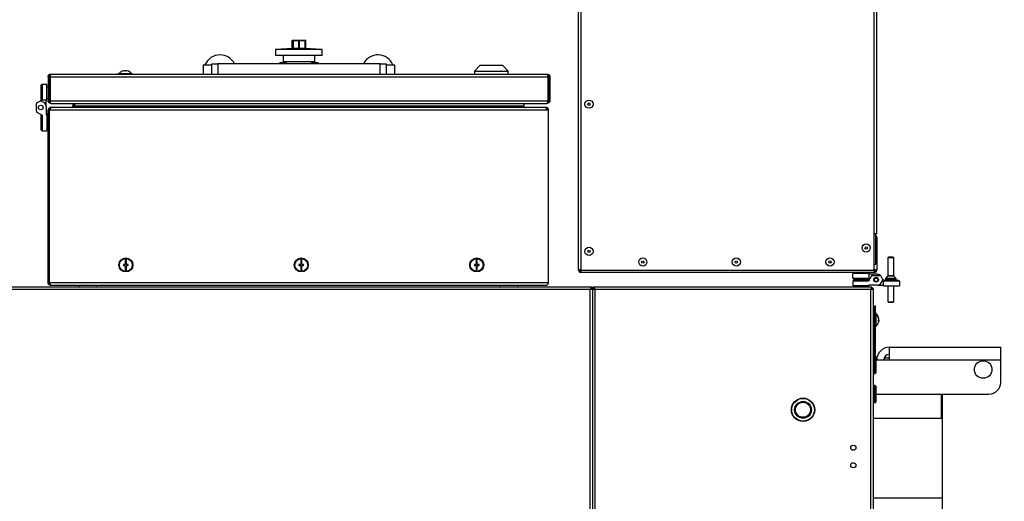
# Model space of a CAD drawing. Units: millimetres. Extents: x 75 to 8835, y 75 to 6225.
# Drawn here: x 1982 to 2824, y 2152 to 2564 of the extents above; entities that cross this region are included whole.
import ezdxf

# ---------------------------------------------------------------- set-up
doc = ezdxf.new("R2010")
doc.units = ezdxf.units.MM
doc.header["$LTSCALE"] = 15
doc.header["$PDSIZE"] = -1
doc.layers.add('WYMIAR', color=8, linetype='Continuous')
doc.styles.add('SLDTEXTSTYLE1', font='TXT', dxfattribs={"width": 0.605})
doc.dimstyles.new('SLDDIMSTYLE1', dxfattribs={"dimtxt": 46.229736, "dimasz": 49.53, "dimexe": 0, "dimexo": 0.0625, "dimgap": 11.557434, "dimtad": 1, "dimdec": 0, "dimrnd": 1e-09, "dimzin": 12, "dimdsep": 46, "dimtxsty": 'SLDTEXTSTYLE1', "dimsah": 1, "dimcen": 0.09, "dimadec": 0, "dimazin": 3, "dimtfac": 1, "dimtdec": 0, "dimtofl": 0, "dimtmove": 0, "dimatfit": 3, "dimfxl": 0, "dimfrac": 2, "dimtolj": 1, "dimtzin": 12, "dimarcsym": 0})
doc.dimstyles.new('SLDDIMSTYLE2', dxfattribs={"dimtxt": 46.229736, "dimasz": 49.53, "dimexe": 0, "dimexo": 0.0625, "dimgap": 11.557434, "dimtad": 1, "dimdec": 0, "dimrnd": 1e-09, "dimzin": 12, "dimdsep": 46, "dimtxsty": 'SLDTEXTSTYLE1', "dimsah": 1, "dimcen": 0.09, "dimadec": 0, "dimazin": 3, "dimtfac": 1, "dimtofl": 0, "dimtmove": 0, "dimatfit": 3, "dimfxl": 0, "dimfrac": 2, "dimtolj": 1, "dimtzin": 12, "dimarcsym": 0})
doc.dimstyles.new('SLDDIMSTYLE6', dxfattribs={"dimtxt": 46.229736, "dimasz": 49.53, "dimexe": 0, "dimexo": 0.0625, "dimgap": 11.557434, "dimtad": 1, "dimdec": 0, "dimrnd": 1e-09, "dimzin": 12, "dimdsep": 46, "dimtxsty": 'SLDTEXTSTYLE1', "dimsah": 1, "dimcen": 0, "dimadec": 0, "dimazin": 3, "dimtfac": 1, "dimtdec": 0, "dimtofl": 0, "dimtmove": 0, "dimatfit": 3, "dimfxl": 0, "dimfrac": 2, "dimtolj": 1, "dimtzin": 12, "dimarcsym": 0})

# ---------------------------------------------------------------- blocks, each defined once
blk = doc.blocks.new('_D_15')
at = {"layer": 'Defpoints', "color": 0}
for p in [(3259.64, 2483.01), (2805.75, 1575.49)]:
    blk.add_point(p, dxfattribs=at)
at = {"layer": 'WYMIAR', "color": 0, "lineweight": -2}
blk.add_line((3237.48, 2438.71), (3003.55, 1970.97), dxfattribs=at)
at = {"layer": 'WYMIAR', "color": 0}
blk.add_solid([(3244.86, 2435.02), (3230.1, 2442.4), (3259.64, 2483.01)], dxfattribs=at)
at = {"layer": 'WYMIAR', "color": 0, "insert": (2957.03, 2007.15), "char_height": 46.23, "attachment_point": 1, "rotation": 63.42885, "style": 'SLDTEXTSTYLE1'}
blk.add_mtext('\\A1;R1015', dxfattribs=at)
blk = doc.blocks.new('_D_16')
at = {"layer": 'Defpoints', "color": 0}
for p in [(1400.75, 2911.56), (1400.75, 2332.99), (3816.76, 1661.93)]:
    blk.add_point(p, dxfattribs=at)
at = {"layer": 'WYMIAR', "color": 0, "lineweight": -2}
for p, q in [((1400.75, 2333.05), (1400.75, 2911.56)), ((3767.23, 2911.56), (1450.28, 2911.56)), ((3816.76, 1661.99), (3816.76, 2911.56))]:
    blk.add_line(p, q, dxfattribs=at)
at = {"layer": 'WYMIAR', "color": 0}
for points in [[(1450.28, 2919.82), (1450.28, 2903.31), (1400.75, 2911.56)], [(3767.23, 2903.31), (3767.23, 2919.82), (3816.76, 2911.56)]]:
    blk.add_solid(points, dxfattribs=at)
at = {"layer": 'WYMIAR', "color": 0, "insert": (2608.76, 2969.35), "char_height": 46.23, "attachment_point": 2, "style": 'SLDTEXTSTYLE1'}
blk.add_mtext('\\A1;2416', dxfattribs=at)
blk = doc.blocks.new('_D_19')
at = {"layer": 'Defpoints', "color": 0}
for p in [(2713.6, 2761.56), (3336.34, 710.92), (3991.75, 710.92)]:
    blk.add_point(p, dxfattribs=at)
at = {"layer": 'WYMIAR', "color": 0, "lineweight": -2}
for p, q in [((2713.66, 2761.56), (3991.75, 2761.56)), ((3991.75, 2712.03), (3991.75, 760.45)), ((3336.4, 710.92), (3991.75, 710.92))]:
    blk.add_line(p, q, dxfattribs=at)
at = {"layer": 'WYMIAR', "color": 0}
for points in [[(4000.01, 2712.03), (3983.5, 2712.03), (3991.75, 2761.56)], [(3983.5, 760.45), (4000.01, 760.45), (3991.75, 710.92)]]:
    blk.add_solid(points, dxfattribs=at)
at = {"layer": 'WYMIAR', "color": 0, "insert": (3933.97, 1736.24), "char_height": 46.23, "attachment_point": 2, "rotation": 90, "style": 'SLDTEXTSTYLE1'}
blk.add_mtext('\\A1;2051', dxfattribs=at)

msp = doc.modelspace()

# ---------------------------------------------------------------- linework, layer by layer
at = {"lineweight": 25}
for p, q in [((2459.753, 2349.615), (2459.753, 2759.515)), ((2461.803, 2759.515), (2461.803, 2349.615)), ((2712.703, 2380.565), (2712.703, 2759.515)), ((2714.753, 2380.565), (2714.753, 2760.411)), ((2214.783, 2545.754), (2214.783, 2539.088)), ((2215.768, 2545.754), (2214.784, 2545.754)), ((2215.284, 2546.254), (2216.219, 2546.254)), ((2220.663, 2545.754), (2215.768, 2545.754)), ((2215.768, 2545.754), (2215.768, 2539.14)), ((2216.219, 2546.254), (2220.753, 2546.254)), ((2220.663, 2545.754), (2220.843, 2545.754)), ((2220.663, 2539.396), (2220.663, 2545.754)), ((2220.753, 2546.254), (2225.287, 2546.254)), ((2225.738, 2545.754), (2220.843, 2545.754)), ((2220.843, 2545.754), (2220.843, 2539.396)), ((2225.287, 2546.254), (2226.222, 2546.254)), ((2226.722, 2545.754), (2225.738, 2545.754)), ((2225.738, 2545.754), (2225.738, 2539.14)), ((2226.722, 2539.088), (2226.722, 2545.754)), ((2220.753, 2539.401), (2200.78, 2538.354)), ((2200.78, 2538.354), (2200.78, 2533.354)), ((2240.725, 2538.354), (2200.78, 2538.354)), ((2240.725, 2538.354), (2220.753, 2539.401)), ((2240.725, 2533.354), (2240.725, 2538.354)), ((2146.253, 2517.254), (2146.253, 2526.254)), ((2146.253, 2526.254), (2151.253, 2526.254)), ((2151.253, 2526.254), (2151.253, 2517.254)), ((2290.253, 2526.254), (2151.253, 2526.254)), ((2240.725, 2533.354), (2200.78, 2533.354)), ((2204.253, 2526.754), (2204.253, 2526.254)), ((2209.753, 2526.754), (2204.253, 2526.754)), ((2204.753, 2527.254), (2209.753, 2527.254)), ((2207.253, 2533.354), (2207.253, 2527.854)), ((2234.253, 2527.854), (2207.253, 2527.854)), ((2209.753, 2527.854), (2209.753, 2526.254)), ((2231.753, 2526.254), (2231.753, 2527.854)), ((2231.753, 2527.254), (2236.753, 2527.254)), ((2237.253, 2526.754), (2231.753, 2526.754)), ((2234.253, 2527.854), (2234.253, 2533.354)), ((2237.253, 2526.254), (2237.253, 2526.754)), ((2290.253, 2517.254), (2290.253, 2526.254)), ((2290.253, 2526.254), (2295.253, 2526.254)), ((2295.253, 2526.254), (2295.253, 2517.254)), ((2008.453, 2517.254), (2433.053, 2517.254)), ((2066.253, 2517.754), (2066.253, 2517.254)), ((2066.253, 2517.754), (2072.253, 2517.754)), ((2067.753, 2518.702), (2067.753, 2518.681)), ((2071.753, 2520.22), (2071.753, 2519.957)), ((2072.253, 2517.754), (2078.253, 2517.754)), ((2072.753, 2519.957), (2072.753, 2520.22)), ((2076.753, 2518.681), (2076.753, 2518.702)), ((2078.253, 2517.254), (2078.253, 2517.754)), ((2138.753, 2525.254), (2138.753, 2517.254)), ((2138.753, 2525.254), (2146.253, 2525.254)), ((2295.253, 2525.254), (2302.753, 2525.254)), ((2302.753, 2517.254), (2302.753, 2525.254)), ((2375.503, 2524.554), (2370.753, 2519.954)), ((2370.753, 2519.954), (2370.753, 2517.254)), ((2370.753, 2519.954), (2399.753, 2519.954)), ((2395.003, 2524.554), (2375.503, 2524.554)), ((2399.753, 2519.954), (2395.003, 2524.554)), ((2399.753, 2517.254), (2399.753, 2519.954)), ((2006.253, 2515.054), (2006.253, 2494.454)), ((2007.253, 2515.054), (2006.253, 2515.054)), ((2007.253, 2515.054), (2007.253, 2494.454)), ((2007.953, 2515.054), (2433.553, 2515.054)), ((2007.953, 2515.054), (2007.953, 2494.454)), ((2433.553, 2515.054), (2433.553, 2494.454)), ((2434.253, 2515.054), (2435.253, 2515.054)), ((2434.253, 2515.054), (2434.253, 2494.454)), ((2435.253, 2515.054), (2435.253, 2494.454)), ((2001.253, 2508.737), (2000.253, 2507.737)), ((2000.253, 2494.937), (2000.253, 2507.737)), ((2001.253, 2508.737), (2005.253, 2508.737)), ((2001.253, 2508.737), (2001.253, 2494.937)), ((2005.253, 2494.937), (2005.253, 2508.737)), ((2006.253, 2506.137), (2005.253, 2506.137)), ((2007.953, 2504.587), (2007.253, 2504.587)), ((1999.489, 2494.296), (1996.753, 2492.716)), ((1999.489, 2494.296), (2000.253, 2494.737)), ((2001.253, 2494.937), (2000.253, 2494.937)), ((2000.253, 2494.937), (2000.253, 2494.737)), ((2002.653, 2493.046), (2000.489, 2494.296)), ((2005.253, 2494.937), (2001.253, 2494.937)), ((2004.653, 2489.582), (2004.653, 2494.937)), ((2005.253, 2496.337), (2006.253, 2496.337)), ((2006.253, 2494.454), (2007.253, 2494.454)), ((2007.253, 2497.887), (2007.953, 2497.887)), ((2007.953, 2494.454), (2433.553, 2494.454)), ((2008.453, 2492.254), (2008.948, 2492.254)), ((2008.948, 2492.254), (2432.558, 2492.254)), ((2027.453, 2492.254), (2027.453, 2489.937)), ((2028.453, 2492.254), (2028.453, 2489.937)), ((2028.753, 2492.254), (2028.753, 2489.937)), ((2413.053, 2492.254), (2413.053, 2489.937)), ((2433.053, 2492.254), (2432.558, 2492.254)), ((2435.253, 2494.454), (2434.253, 2494.454)), ((1996.253, 2485.623), (1996.253, 2491.85)), ((1996.753, 2484.757), (2001.253, 2482.159)), ((2004.653, 2489.582), (2004.653, 2482.537)), ((2006.253, 2483.537), (2005.753, 2483.537)), ((2005.753, 2481.137), (2005.753, 2483.537)), ((2006.253, 2486.537), (2007.253, 2486.537)), ((2006.253, 2338.737), (2006.253, 2486.537)), ((2007.253, 2338.737), (2007.253, 2486.537)), ((2007.553, 2484.6), (2007.253, 2484.237)), ((2007.553, 2486.537), (2007.96, 2486.537)), ((2007.553, 2338.737), (2007.553, 2486.537)), ((2432.546, 2486.537), (2007.96, 2486.537)), ((2008.453, 2488.737), (2008.453, 2488.256)), ((2008.806, 2488.737), (2008.453, 2488.737)), ((2431.699, 2488.737), (2008.806, 2488.737)), ((2027.453, 2489.937), (2028.453, 2489.937)), ((2028.35, 2489.365), (2028.453, 2489.937)), ((2028.753, 2489.937), (2029.16, 2489.937)), ((2411.346, 2489.937), (2029.16, 2489.937)), ((2413.053, 2489.937), (2411.346, 2489.937)), ((2412.053, 2489.937), (2412.162, 2489.36)), ((2432.053, 2488.737), (2431.699, 2488.737)), ((2432.053, 2488.737), (2432.053, 2488.269)), ((2434.253, 2486.537), (2432.546, 2486.537)), ((2434.253, 2338.737), (2434.253, 2486.537)), ((2000.253, 2469.737), (2000.253, 2482.737)), ((2001.253, 2482.159), (2001.253, 2468.737)), ((2004.653, 2482.537), (2005.253, 2482.537)), ((2005.253, 2482.537), (2005.253, 2468.737)), ((2006.253, 2481.137), (2005.253, 2481.137)), ((2007.553, 2479.587), (2007.253, 2479.587)), ((2007.535, 2482.537), (2007.553, 2482.538)), ((2001.253, 2468.737), (2000.253, 2469.737)), ((2001.253, 2468.737), (2005.253, 2468.737)), ((2005.253, 2471.337), (2006.253, 2471.337)), ((2007.253, 2472.887), (2007.553, 2472.887)), ((2007.275, 2472.535), (2007.253, 2472.529)), ((2714.753, 2380.565), (2712.703, 2380.565)), ((2712.703, 2349.615), (2712.703, 2380.565)), ((2713.953, 2354.765), (2713.953, 2380.565)), ((2713.953, 2377.515), (2714.753, 2377.515)), ((2714.753, 2377.515), (2714.753, 2349.615)), ((2073.253, 2358.477), (2072.253, 2358.477)), ((2072.253, 2358.477), (2072.253, 2354.477)), ((2073.253, 2354.477), (2073.253, 2358.477)), ((2223.253, 2358.477), (2222.253, 2358.477)), ((2222.253, 2358.477), (2222.253, 2354.477)), ((2223.253, 2354.477), (2223.253, 2358.477)), ((2373.253, 2358.477), (2372.253, 2358.477)), ((2372.253, 2358.477), (2372.253, 2354.477)), ((2373.253, 2354.477), (2373.253, 2358.477)), ((2724.753, 2360.565), (2724.253, 2360.065)), ((2724.253, 2360.065), (2724.253, 2344.772)), ((2724.267, 2360.065), (2724.253, 2360.065)), ((2729.253, 2360.065), (2724.267, 2360.065)), ((2724.764, 2360.565), (2724.753, 2360.565)), ((2728.753, 2360.565), (2724.764, 2360.565)), ((2729.253, 2360.065), (2728.753, 2360.565)), ((2729.253, 2344.772), (2729.253, 2360.065)), ((2070.753, 2354.477), (2070.753, 2353.477)), ((2072.253, 2354.477), (2070.753, 2354.477)), ((2070.753, 2353.477), (2072.253, 2353.477)), ((2072.253, 2353.477), (2072.253, 2349.477)), ((2072.253, 2349.477), (2073.253, 2349.477)), ((2074.753, 2354.477), (2073.253, 2354.477)), ((2073.253, 2353.477), (2074.753, 2353.477)), ((2073.253, 2349.477), (2073.253, 2353.477)), ((2074.753, 2353.477), (2074.753, 2354.477)), ((2220.753, 2354.477), (2220.753, 2353.477)), ((2222.253, 2354.477), (2220.753, 2354.477)), ((2220.753, 2353.477), (2222.253, 2353.477)), ((2222.253, 2353.477), (2222.253, 2349.477)), ((2222.253, 2349.477), (2223.253, 2349.477)), ((2224.753, 2354.477), (2223.253, 2354.477)), ((2223.253, 2349.477), (2223.253, 2353.477)), ((2223.253, 2353.477), (2224.753, 2353.477)), ((2224.753, 2353.477), (2224.753, 2354.477)), ((2370.753, 2354.477), (2370.753, 2353.477)), ((2372.253, 2354.477), (2370.753, 2354.477)), ((2370.753, 2353.477), (2372.253, 2353.477)), ((2372.253, 2353.477), (2372.253, 2349.477)), ((2372.253, 2349.477), (2373.253, 2349.477)), ((2374.753, 2354.477), (2373.253, 2354.477)), ((2373.253, 2349.477), (2373.253, 2353.477)), ((2373.253, 2353.477), (2374.753, 2353.477)), ((2374.753, 2353.477), (2374.753, 2354.477)), ((2460.553, 2349.615), (2459.753, 2349.615)), ((2462.147, 2349.565), (2460.554, 2349.565)), ((2461.803, 2349.615), (2712.703, 2349.615)), ((2712.703, 2354.765), (2713.953, 2354.765)), ((2713.953, 2349.615), (2714.753, 2349.615)), ((2007.253, 2340.437), (2007.553, 2340.074)), ((2461.803, 2348.365), (2461.803, 2347.565)), ((2712.703, 2347.565), (2461.803, 2347.565)), ((2694.253, 2342.565), (2694.253, 2346.565)), ((2708.053, 2346.565), (2694.253, 2346.565)), ((2694.253, 2342.565), (2695.253, 2341.565)), ((2694.253, 2342.565), (2708.053, 2342.565)), ((2694.253, 2340.037), (2695.253, 2341.037)), ((2708.053, 2341.565), (2695.253, 2341.565)), ((2695.253, 2341.037), (2708.253, 2341.037)), ((2696.853, 2347.565), (2696.853, 2346.565)), ((2706.653, 2346.565), (2706.653, 2347.565)), ((2710.274, 2344.537), (2707.675, 2340.037)), ((2708.053, 2346.565), (2708.053, 2342.565)), ((2715.098, 2345.965), (2708.053, 2345.965)), ((2708.053, 2342.565), (2708.053, 2341.565)), ((2708.053, 2341.565), (2708.253, 2341.565)), ((2708.405, 2341.301), (2708.253, 2341.565)), ((2711.14, 2345.037), (2717.366, 2345.037)), ((2712.703, 2348.365), (2712.703, 2347.565)), ((2719.812, 2341.801), (2718.232, 2344.537)), ((2718.562, 2338.637), (2719.812, 2340.801)), ((2719.812, 2341.801), (2720.253, 2341.037)), ((2720.453, 2341.037), (2720.253, 2341.037)), ((2720.453, 2341.037), (2733.253, 2341.037)), ((2720.453, 2340.037), (2720.453, 2341.037)), ((2722.153, 2342.382), (2722.153, 2341.765)), ((2722.178, 2342.382), (2722.153, 2342.382)), ((2722.178, 2341.765), (2722.153, 2341.765)), ((2731.353, 2342.382), (2722.178, 2342.382)), ((2731.353, 2341.765), (2722.178, 2341.765)), ((2724.106, 2344.418), (2722.211, 2342.524)), ((2722.236, 2342.524), (2722.211, 2342.524)), ((2731.294, 2342.524), (2722.236, 2342.524)), ((2722.377, 2341.565), (2722.353, 2341.565)), ((2731.153, 2341.565), (2722.377, 2341.565)), ((2724.121, 2344.418), (2724.106, 2344.418)), ((2729.399, 2344.418), (2724.121, 2344.418)), ((2724.267, 2344.772), (2724.253, 2344.772)), ((2729.253, 2344.772), (2724.267, 2344.772)), ((2731.294, 2342.524), (2729.399, 2344.418)), ((2731.353, 2341.765), (2731.353, 2342.382)), ((2734.253, 2340.037), (2733.253, 2341.037)), ((2470.599, 2335.037), (1457.906, 2335.037)), ((2469.703, 2332.987), (1458.803, 2332.987)), ((2006.253, 2338.737), (2007.253, 2338.737)), ((2434.253, 2338.737), (2007.553, 2338.737)), ((2432.053, 2336.537), (2008.453, 2336.537)), ((2032.753, 2336.537), (2032.753, 2335.037)), ((2047.753, 2335.037), (2047.753, 2336.537)), ((2392.753, 2336.537), (2392.753, 2335.037)), ((2407.753, 2335.037), (2407.753, 2336.537)), ((2469.703, 1842.087), (2469.703, 2332.987)), ((2470.599, 2335.037), (2470.599, 2334.237)), ((2470.599, 2335.037), (2472.906, 2335.037)), ((2471.753, 2333.883), (2470.953, 2333.883)), ((2471.753, 2333.883), (2471.753, 1506.19)), ((2471.753, 2333.883), (2472.553, 2333.883)), ((2472.906, 2335.037), (2472.906, 2334.237)), ((2710.599, 2335.037), (2472.906, 2335.037)), ((2472.906, 2334.237), (2472.906, 2333.446)), ((2709.703, 2332.987), (2473.803, 2332.987)), ((2473.803, 2332.987), (2473.803, 1507.087)), ((2694.253, 2340.037), (2694.253, 2336.037)), ((2707.675, 2340.037), (2694.253, 2340.037)), ((2708.053, 2336.037), (2694.253, 2336.037)), ((2696.853, 2336.037), (2696.853, 2335.037)), ((2706.653, 2335.037), (2706.653, 2336.037)), ((2715.098, 2336.637), (2708.053, 2336.637)), ((2708.053, 2336.637), (2708.053, 2336.037)), ((2709.703, 1507.087), (2709.703, 2332.987)), ((2710.599, 2335.037), (2710.599, 2334.237)), ((2710.634, 2334.37), (2711.087, 2333.78)), ((2711.753, 2333.883), (2710.953, 2333.883)), ((2711.753, 2333.883), (2711.753, 1506.19)), ((2715.098, 2336.637), (2720.453, 2336.637)), ((2718.562, 2338.637), (2718.232, 2338.065)), ((2720.453, 2336.037), (2720.453, 2340.037)), ((2734.253, 2340.037), (2720.453, 2340.037)), ((2720.453, 2336.037), (2734.253, 2336.037)), ((2724.253, 2336.037), (2724.253, 2322.537)), ((2729.253, 2322.537), (2729.253, 2336.037)), ((2734.253, 2340.037), (2734.253, 2336.037)), ((2712.753, 2318.987), (2713.553, 2318.987)), ((2712.753, 2313.987), (2712.753, 2318.987)), ((2713.553, 2318.987), (2713.553, 2313.987)), ((2724.253, 2322.537), (2724.753, 2322.037)), ((2724.253, 2322.537), (2729.253, 2322.537)), ((2724.753, 2322.037), (2728.753, 2322.037)), ((2728.753, 2322.037), (2729.253, 2322.537)), ((2712.753, 2311.887), (2711.753, 2311.887)), ((2713.553, 2313.987), (2712.753, 2313.987)), ((2712.753, 2313.987), (2712.753, 2275.787)), ((2713.553, 2313.987), (2713.553, 2275.777)), ((2714.053, 2312.987), (2713.553, 2312.987)), ((2714.053, 2312.987), (2714.053, 2304.688)), ((2716.478, 2307.64), (2716.519, 2307.64)), ((2711.753, 2302.087), (2712.753, 2302.087)), ((2713.553, 2300.987), (2714.053, 2300.987)), ((2714.053, 2304.688), (2714.053, 2300.987)), ((2716.272, 2306.333), (2716.519, 2306.333)), ((2716.28, 2306.716), (2716.519, 2306.716)), ((2716.478, 2306.333), (2716.519, 2306.716)), ((2725.553, 2283.487), (2820.753, 2283.487)), ((2725.553, 2272.687), (2725.553, 2283.487)), ((2820.753, 2272.687), (2820.753, 2283.487)), ((2713.453, 2275.787), (2712.253, 2275.787)), ((2712.253, 2275.787), (2712.253, 2261.187)), ((2713.453, 2275.787), (2713.453, 2261.187)), ((2713.953, 2275.287), (2713.953, 2261.687)), ((2714.77, 2273.302), (2713.953, 2273.302)), ((2721.053, 2274.239), (2721.053, 2272.687)), ((2725.553, 2274.239), (2721.053, 2274.239)), ((2713.953, 2272.687), (2725.553, 2272.687)), ((2721.053, 2272.987), (2720.762, 2272.987)), ((2725.553, 2272.687), (2820.753, 2272.687)), ((2820.753, 2253.487), (2820.753, 2272.687)), ((2712.253, 2261.187), (2713.453, 2261.187)), ((2713.453, 2250.787), (2712.253, 2250.787)), ((2712.253, 2250.787), (2712.253, 2236.187)), ((2713.453, 2250.787), (2713.453, 2236.187)), ((2713.953, 2250.287), (2713.953, 2236.687)), ((2713.953, 2243.487), (2810.753, 2243.487)), ((2770.253, 2222.987), (2770.253, 2243.487)), ((2770.753, 2243.487), (2770.753, 2223.487)), ((2712.253, 2236.187), (2713.453, 2236.187)), ((2711.753, 2222.987), (2770.253, 2222.987)), ((2770.253, 2222.987), (2770.753, 2223.487)), ((2770.753, 2223.487), (2770.753, 2154.407)), ((2770.753, 2154.407), (2711.753, 2154.407)), ((2770.753, 2154.407), (2770.753, 2085.891))]:
    msp.add_line(p, q, dxfattribs=at)
at = {"lineweight": 25, "flags": 128}
for points in [[(2007.359, 2472.887), (2007.433, 2472.864), (2007.553, 2472.837)], [(2716.519, 2306.333), (2716.461, 2305.834), (2716.435, 2305.681)]]:
    msp.add_lwpolyline(points, dxfattribs=at)
at = {"lineweight": 25}
for centre, radius in [((2468.753, 2491.565), 3.5), ((2468.753, 2491.565), 1.027), ((1999.989, 2488.737), 2), ((2468.753, 2365.565), 3.5), ((2468.753, 2365.565), 1.027), ((2705.753, 2368.565), 3.5), ((2705.753, 2368.565), 1.027), ((2072.753, 2353.977), 6), ((2072.753, 2353.977), 5.5), ((2222.753, 2353.977), 6), ((2222.753, 2353.977), 5.5), ((2372.753, 2353.977), 6), ((2372.753, 2353.977), 5.5), ((2514.753, 2356.565), 3.5), ((2514.753, 2356.565), 1.027), ((2594.753, 2356.565), 3.5), ((2594.753, 2356.565), 1.027), ((2674.753, 2356.565), 3.5), ((2674.753, 2356.565), 1.027), ((2714.253, 2341.301), 2), ((2714.253, 2341.301), 1.5), ((2805.753, 2264.487), 7.5), ((2651.753, 2230.037), 10), ((2651.753, 2230.037), 9.72), ((2651.753, 2230.037), 7.22), ((2651.753, 2230.037), 6.451), ((2694.753, 2197.537), 2.2), ((2694.753, 2182.537), 2.2)]:
    msp.add_circle(centre, radius, dxfattribs=at)
for centre, radius, start, end in [((2215.283, 2545.754), 0.5, 90, 180), ((2216.245, 2545.778), 0.477, 93.118281, 182.810942), ((2225.261, 2545.778), 0.477, 357.189058, 86.881719), ((2226.222, 2545.754), 0.5, 0, 90), ((2153.253, 2519.754), 14, 90, 156.867604), ((2153.253, 2519.754), 14, 27.664004, 90), ((2204.753, 2526.754), 0.5, 90, 180), ((2236.753, 2526.754), 0.5, 0, 90), ((2288.253, 2519.754), 14, 23.132396, 152.335996), ((2072.253, 2512.954), 7.3, 128.056508, 138.88791), ((2072.253, 2512.954), 7.283, 93.936703, 128.162172), ((2072.253, 2512.954), 7.021, 85.916044, 94.083956), ((2072.253, 2512.954), 7.283, 51.837828, 86.063297), ((2072.253, 2512.954), 7.3, 41.11209, 51.943492), ((1997.253, 2491.85), 1, 120, 180), ((1999.989, 2493.43), 1, 60, 120), ((2000.653, 2489.582), 4, 0, 60), ((1997.253, 2485.623), 1, 180, 240), ((2010.553, 2477.537), 7.3, 131.11209, 136.769779), ((2007.677, 2488.19), 5.656, 265.694647, 268.737845), ((2007.693, 2490.621), 8.109, 266.884843, 269.006105), ((2007.692, 2483.655), 1.242, 249.320843, 263.587818), ((2007.702, 2484.022), 1.719, 254.836573, 265.005683), ((2007.723, 2482.945), 0.835, 235.739815, 258.256536), ((2007.722, 2483), 1.08, 244.242341, 260.977012), ((2007.766, 2482.372), 0.734, 225.596629, 253.087848), ((2007.75, 2482.258), 0.882, 235.676044, 257.082064), ((2007.816, 2481.732), 0.72, 218.489418, 248.538547), ((2007.782, 2481.499), 0.809, 229.18527, 253.576747), ((2007.865, 2480.994), 0.736, 213.727644, 244.902601), ((2007.813, 2480.675), 0.785, 224.543296, 250.6869), ((2007.892, 2480.152), 0.742, 210.494746, 229.688594), ((2007.692, 2473.937), 1.242, 249.320843, 263.587818), ((2007.702, 2474.304), 1.719, 254.836573, 265.005683), ((2007.677, 2478.202), 5.656, 265.694647, 268.737845), ((2007.693, 2480.633), 8.109, 266.884843, 269.006105), ((2712.703, 2377.515), 2.05, 0, 52.428131), ((2461.803, 2349.615), 2.05, 180, 270), ((2461.803, 2349.615), 1.25, 180, 270), ((2712.703, 2349.615), 1.25, 270, 0), ((2712.703, 2349.615), 2.05, 270, 0), ((2711.14, 2344.037), 1, 90, 150), ((2715.098, 2341.965), 4, 48.496609, 90), ((2717.366, 2344.037), 1, 30, 90), ((2718.946, 2341.301), 1, 330, 30), ((2722.353, 2342.382), 0.2, 135, 180), ((2722.353, 2341.765), 0.2, 180, 270), ((2723.753, 2344.772), 0.5, 315, 0), ((2729.753, 2344.772), 0.5, 180, 225), ((2731.153, 2341.765), 0.2, 270, 0), ((2731.153, 2342.382), 0.2, 0, 45), ((2715.098, 2340.637), 4, 270, 330), ((2717.366, 2338.565), 1, 292.501544, 330), ((2709.253, 2306.987), 7.3, 10.300477, 48.88791), ((2710.097, 2307.133), 6.442, 4.517734, 40.718578), ((2714.147, 2311.144), 0.854, 347.04322, 12.95678), ((2710.097, 2306.75), 6.442, 4.517734, 40.718578), ((2715.172, 2307.526), 1.373, 322.116401, 348.723858), ((2715.332, 2306.499), 1.206, 10.393767, 23.866446), ((2709.253, 2306.987), 7.3, 311.11209, 349.699523), ((2710.281, 2306.221), 5.992, 355.579315, 4.420685), ((2715.172, 2306.602), 1.373, 322.116401, 348.723858), ((2725.553, 2272.687), 10.8, 90, 180), ((2712.253, 2275.287), 0.5, 90, 180), ((2713.453, 2275.287), 0.5, 0, 90), ((2725.553, 2272.687), 4.8, 90, 180), ((2712.253, 2261.687), 0.5, 180, 270), ((2713.453, 2261.687), 0.5, 270, 0), ((2712.253, 2250.287), 0.5, 90, 180), ((2713.453, 2250.287), 0.5, 0, 90), ((2810.753, 2253.487), 10, 270, 0), ((2712.253, 2236.687), 0.5, 180, 270), ((2713.453, 2236.687), 0.5, 270, 0)]:
    msp.add_arc(centre, radius, start, end, dxfattribs=at)
for start_param, end_param in [(0, 1.5707963), (4.712389, 6.2831853)]:
    msp.add_ellipse((2220.753, 2545.754), major_axis=(0, 0.5), ratio=0.1803046, start_param=start_param, end_param=end_param, dxfattribs=at)
for points in [[(2006.253, 2515.054), (2006.286, 2515.343), (2006.352, 2515.919), (2006.861, 2516.646), (2007.588, 2517.155), (2008.165, 2517.221), (2008.453, 2517.254)], [(2008.453, 2517.254), (2008.411, 2517.221), (2008.328, 2517.155), (2008.203, 2516.646), (2008.078, 2515.919), (2007.995, 2515.343), (2007.953, 2515.054)], [(2433.553, 2515.054), (2433.511, 2515.343), (2433.428, 2515.919), (2433.303, 2516.646), (2433.178, 2517.155), (2433.095, 2517.221), (2433.053, 2517.254)], [(2433.053, 2517.254), (2433.341, 2517.221), (2433.918, 2517.155), (2434.645, 2516.646), (2435.154, 2515.919), (2435.22, 2515.343), (2435.253, 2515.054)], [(2461.803, 2349.968), (2461.534, 2349.939), (2460.997, 2349.88), (2460.319, 2349.792), (2459.845, 2349.703), (2459.784, 2349.644), (2459.753, 2349.615)], [(2461.803, 2349.968), (2461.639, 2349.939), (2461.311, 2349.88), (2460.898, 2349.792), (2460.609, 2349.703), (2460.572, 2349.644), (2460.553, 2349.615)], [(2461.803, 2347.565), (2461.832, 2347.596), (2461.891, 2347.657), (2461.98, 2348.131), (2462.068, 2348.809), (2462.127, 2349.346), (2462.156, 2349.615)], [(2461.803, 2348.365), (2461.832, 2348.384), (2461.891, 2348.421), (2461.98, 2348.71), (2462.068, 2349.124), (2462.127, 2349.451), (2462.156, 2349.615)], [(2712.349, 2349.615), (2712.379, 2349.346), (2712.438, 2348.809), (2712.526, 2348.131), (2712.614, 2347.657), (2712.673, 2347.596), (2712.703, 2347.565)], [(2712.349, 2349.615), (2712.379, 2349.451), (2712.438, 2349.124), (2712.526, 2348.71), (2712.614, 2348.421), (2712.673, 2348.384), (2712.703, 2348.365)], [(2714.753, 2349.615), (2714.722, 2349.644), (2714.66, 2349.703), (2714.186, 2349.792), (2713.509, 2349.88), (2712.971, 2349.939), (2712.703, 2349.968)], [(2713.953, 2349.615), (2713.934, 2349.644), (2713.896, 2349.703), (2713.607, 2349.792), (2713.194, 2349.88), (2712.867, 2349.939), (2712.703, 2349.968)], [(2007.553, 2338.737), (2007.628, 2338.448), (2007.778, 2337.872), (2008.003, 2337.145), (2008.228, 2336.636), (2008.378, 2336.57), (2008.453, 2336.537)]]:
    msp.add_open_spline(points, degree=3, dxfattribs=at)
for points, knots in [([(2007.253, 2515.054), (2007.271, 2515.212), (2007.306, 2515.528), (2007.586, 2515.917), (2007.883, 2516.151), (2008.083, 2516.183), (2008.129, 2516.19)], [0, 0, 0, 0, 0.3034512, 0.6069024, 0.9103536, 1, 1, 1, 1]), ([(2433.376, 2516.19), (2433.422, 2516.183), (2433.623, 2516.151), (2433.919, 2515.917), (2434.199, 2515.528), (2434.235, 2515.212), (2434.253, 2515.054)], [0, 0, 0, 0, 0.08964637, 0.39309758, 0.69654879, 1, 1, 1, 1]), ([(2008.453, 2492.254), (2008.157, 2492.291), (2007.547, 2492.366), (2006.836, 2492.891), (2006.349, 2493.601), (2006.284, 2494.18), (2006.253, 2494.454)], [0, 0, 0, 0, 0.2422619, 0.4999507, 0.7628847, 1, 1, 1, 1]), ([(2008.033, 2493.339), (2008.018, 2493.342), (2007.828, 2493.378), (2007.577, 2493.614), (2007.305, 2493.981), (2007.27, 2494.303), (2007.253, 2494.454)], [0, 0, 0, 0, 0.028968, 0.3586171, 0.6991383, 1, 1, 1, 1]), ([(2007.953, 2494.454), (2007.953, 2494.28), (2007.954, 2493.948), (2007.995, 2493.498), (2008.065, 2493.132), (2008.206, 2492.754), (2008.505, 2492.359), (2008.785, 2492.293), (2008.948, 2492.254)], [0, 0, 0, 0, 0.1432195, 0.2736955, 0.3921673, 0.4996295, 0.7084936, 1, 1, 1, 1]), ([(2432.558, 2492.254), (2432.724, 2492.293), (2433.01, 2492.358), (2433.356, 2492.823), (2433.48, 2493.366), (2433.536, 2493.933), (2433.547, 2494.274), (2433.553, 2494.454)], [0, 0, 0, 0, 0.2920483, 0.5022115, 0.7187358, 0.8511559, 1, 1, 1, 1]), ([(2435.253, 2494.454), (2435.232, 2494.227), (2435.178, 2493.655), (2434.714, 2492.923), (2433.958, 2492.366), (2433.354, 2492.292), (2433.053, 2492.254)], [0, 0, 0, 0, 0.19934, 0.4998502, 0.7505252, 1, 1, 1, 1]), ([(2434.253, 2494.454), (2434.241, 2494.329), (2434.212, 2494.014), (2433.955, 2493.633), (2433.669, 2493.376), (2433.476, 2493.341), (2433.45, 2493.336)], [0, 0, 0, 0, 0.2516057, 0.6349578, 0.9501235, 1, 1, 1, 1]), ([(2008.453, 2488.737), (2008.198, 2488.711), (2007.689, 2488.659), (2007.015, 2488.258), (2006.517, 2487.67), (2006.281, 2487.056), (2006.26, 2486.67), (2006.253, 2486.537)], [0, 0, 0, 0, 0.221053, 0.4421316, 0.6632103, 0.8842888, 1, 1, 1, 1]), ([(2008.453, 2487.737), (2008.295, 2487.718), (2007.988, 2487.683), (2007.602, 2487.42), (2007.34, 2487.055), (2007.257, 2486.736), (2007.253, 2486.563), (2007.253, 2486.537)], [0, 0, 0, 0, 0.251738, 0.4873439, 0.7229278, 0.9585121, 1, 1, 1, 1]), ([(2007.96, 2486.537), (2008.022, 2486.791), (2008.147, 2487.301), (2008.334, 2487.974), (2008.521, 2488.473), (2008.679, 2488.708), (2008.774, 2488.729), (2008.806, 2488.737)], [0, 0, 0, 0, 0.22105301, 0.44213162, 0.6632103, 0.88428881, 1, 1, 1, 1]), ([(2026.253, 2488.737), (2026.456, 2488.768), (2026.887, 2488.833), (2027.363, 2489.322), (2027.425, 2489.743), (2027.453, 2489.937)], [0, 0, 0, 0, 0.3259647, 0.6890573, 1, 1, 1, 1]), ([(2029.16, 2489.937), (2028.883, 2489.733), (2028.296, 2489.303), (2027.444, 2488.826), (2026.871, 2488.765), (2026.606, 2488.737)], [0, 0, 0, 0, 0.3259647, 0.6890573, 1, 1, 1, 1]), ([(2413.899, 2488.737), (2413.622, 2488.768), (2413.036, 2488.833), (2412.183, 2489.322), (2411.61, 2489.743), (2411.346, 2489.937)], [0, 0, 0, 0, 0.3259647, 0.6890573, 1, 1, 1, 1]), ([(2413.053, 2489.937), (2413.084, 2489.733), (2413.15, 2489.303), (2413.638, 2488.826), (2414.059, 2488.765), (2414.253, 2488.737)], [0, 0, 0, 0, 0.3259647, 0.6890573, 1, 1, 1, 1]), ([(2431.699, 2488.737), (2431.762, 2488.711), (2431.886, 2488.659), (2432.074, 2488.258), (2432.261, 2487.67), (2432.419, 2487.056), (2432.513, 2486.67), (2432.546, 2486.537)], [0, 0, 0, 0, 0.221053, 0.4421316, 0.6632103, 0.8842888, 1, 1, 1, 1]), ([(2434.253, 2486.537), (2434.227, 2486.791), (2434.175, 2487.301), (2433.774, 2487.974), (2433.186, 2488.473), (2432.572, 2488.708), (2432.186, 2488.729), (2432.053, 2488.737)], [0, 0, 0, 0, 0.221053, 0.4421316, 0.6632103, 0.8842888, 1, 1, 1, 1]), ([(2433.253, 2486.537), (2433.235, 2486.695), (2433.199, 2487.001), (2432.936, 2487.388), (2432.571, 2487.65), (2432.252, 2487.733), (2432.079, 2487.736), (2432.053, 2487.737)], [0, 0, 0, 0, 0.251738, 0.4873439, 0.7229278, 0.9585121, 1, 1, 1, 1]), ([(2008.453, 2336.537), (2008.161, 2336.571), (2007.575, 2336.639), (2006.838, 2337.164), (2006.344, 2337.897), (2006.283, 2338.464), (2006.253, 2338.737)], [0, 0, 0, 0, 0.2533435, 0.5082309, 0.7631231, 1, 1, 1, 1]), ([(2007.833, 2337.719), (2007.674, 2337.843), (2007.342, 2338.102), (2007.283, 2338.52), (2007.253, 2338.737)], [0, 0, 0, 0, 0.48108445, 1, 1, 1, 1]), ([(2432.053, 2336.537), (2432.239, 2336.571), (2432.611, 2336.639), (2433.171, 2337.164), (2433.719, 2337.897), (2434.079, 2338.464), (2434.253, 2338.737)], [0, 0, 0, 0, 0.2533435, 0.5082309, 0.7631231, 1, 1, 1, 1]), ([(2470.599, 2335.037), (2470.533, 2335.012), (2470.399, 2334.963), (2470.199, 2334.583), (2470, 2334.027), (2469.834, 2333.457), (2469.735, 2333.103), (2469.703, 2332.987)], [0, 0, 0, 0, 0.2228704, 0.4457808, 0.6686913, 0.8916016, 1, 1, 1, 1]), ([(2470.599, 2334.237), (2470.529, 2334.22), (2470.388, 2334.186), (2470.176, 2333.927), (2469.964, 2333.553), (2469.806, 2333.213), (2469.719, 2333.023), (2469.703, 2332.987)], [0, 0, 0, 0, 0.2361436, 0.4723434, 0.7085437, 0.9447441, 1, 1, 1, 1]), ([(2469.703, 2332.987), (2469.942, 2333.053), (2470.421, 2333.187), (2471.052, 2333.387), (2471.517, 2333.586), (2471.729, 2333.752), (2471.747, 2333.851), (2471.753, 2333.883)], [0, 0, 0, 0, 0.2228704, 0.4457808, 0.6686913, 0.8916016, 1, 1, 1, 1]), ([(2469.703, 2332.987), (2469.857, 2333.057), (2470.167, 2333.198), (2470.568, 2333.41), (2470.85, 2333.622), (2470.947, 2333.78), (2470.952, 2333.867), (2470.953, 2333.883)], [0, 0, 0, 0, 0.2361436, 0.4723434, 0.7085437, 0.9447441, 1, 1, 1, 1]), ([(2471.753, 2333.883), (2471.777, 2333.817), (2471.826, 2333.683), (2472.206, 2333.483), (2472.762, 2333.284), (2473.333, 2333.118), (2473.687, 2333.019), (2473.803, 2332.987)], [0, 0, 0, 0, 0.22287037, 0.44578075, 0.66869125, 0.89160156, 1, 1, 1, 1]), ([(2472.553, 2333.883), (2472.57, 2333.813), (2472.603, 2333.671), (2472.862, 2333.46), (2473.237, 2333.248), (2473.577, 2333.09), (2473.767, 2333.003), (2473.803, 2332.987)], [0, 0, 0, 0, 0.2361436, 0.4723434, 0.7085437, 0.9447441, 1, 1, 1, 1]), ([(2473.803, 2332.987), (2473.736, 2333.226), (2473.603, 2333.705), (2473.403, 2334.336), (2473.203, 2334.801), (2473.037, 2335.013), (2472.939, 2335.031), (2472.906, 2335.037)], [0, 0, 0, 0, 0.2228704, 0.4457808, 0.6686913, 0.8916016, 1, 1, 1, 1]), ([(2473.803, 2332.987), (2473.732, 2333.141), (2473.591, 2333.45), (2473.379, 2333.851), (2473.168, 2334.133), (2473.01, 2334.231), (2472.923, 2334.236), (2472.906, 2334.237)], [0, 0, 0, 0, 0.2361436, 0.4723434, 0.7085437, 0.9447441, 1, 1, 1, 1]), ([(2710.599, 2335.037), (2710.533, 2335.012), (2710.399, 2334.963), (2710.199, 2334.583), (2710, 2334.027), (2709.834, 2333.457), (2709.735, 2333.103), (2709.703, 2332.987)], [0, 0, 0, 0, 0.2228704, 0.4457808, 0.6686913, 0.8916016, 1, 1, 1, 1]), ([(2710.599, 2334.237), (2710.529, 2334.22), (2710.388, 2334.186), (2710.176, 2333.927), (2709.964, 2333.553), (2709.806, 2333.213), (2709.719, 2333.023), (2709.703, 2332.987)], [0, 0, 0, 0, 0.2361436, 0.4723434, 0.7085437, 0.9447441, 1, 1, 1, 1]), ([(2709.703, 2332.987), (2709.942, 2333.053), (2710.421, 2333.187), (2711.052, 2333.387), (2711.517, 2333.586), (2711.729, 2333.752), (2711.747, 2333.851), (2711.753, 2333.883)], [0, 0, 0, 0, 0.22287037, 0.44578075, 0.66869125, 0.89160156, 1, 1, 1, 1]), ([(2709.703, 2332.987), (2709.857, 2333.057), (2710.167, 2333.198), (2710.568, 2333.41), (2710.85, 2333.622), (2710.947, 2333.78), (2710.952, 2333.867), (2710.953, 2333.883)], [0, 0, 0, 0, 0.2361436, 0.4723434, 0.7085437, 0.9447441, 1, 1, 1, 1])]:
    msp.add_open_spline(points, degree=3, knots=knots, dxfattribs=at)

# ---------------------------------------------------------------- dimensions: what is measured, and where the dimension line sits
at = {"layer": 'WYMIAR'}
for base, p1, p2, angle, dimstyle, picture, middle in [((1400.753, 2911.565), (3816.76, 1661.932), (1400.753, 2332.987), 0, 'SLDDIMSTYLE2', '_D_16', (2608.756, 2911.565)), ((3991.753, 710.918), (2713.599, 2761.565), (3336.342, 710.918), 90, 'SLDDIMSTYLE1', '_D_19', (3991.753, 1736.242))]:
    dim = msp.add_linear_dim(base=base, p1=p1, p2=p2, angle=angle, dimstyle=dimstyle, dxfattribs=at)
    dim.commit()
    dim.dimension.update_dxf_attribs({"geometry": picture, "text_midpoint": middle, "dimtype": 160})
dim = msp.add_radius_dim(center=(2805.753, 1575.487), mpoint=(3259.635, 2483.01), dimstyle='SLDDIMSTYLE6', dxfattribs=at)
dim.commit()
dim.dimension.update_dxf_attribs({"geometry": '_D_15', "text_midpoint": (3032.694, 2029.249), "dimtype": 164})

doc.saveas('drawing.dxf')
